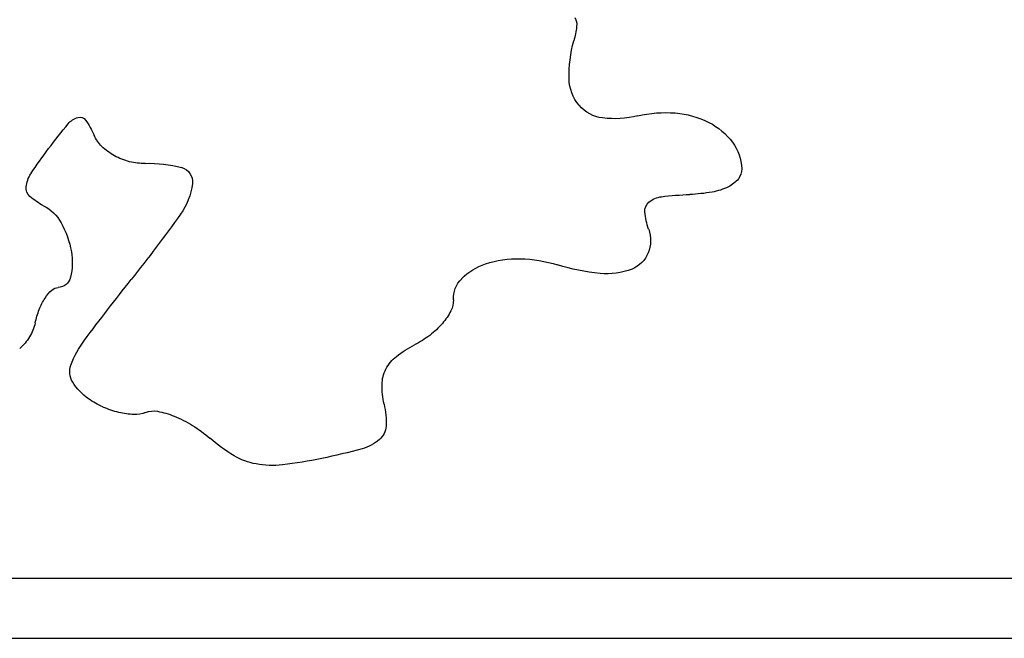
# Model space of a CAD drawing. Units: millimetres. Extents: x 11 to 116, y -49 to -1.
# Drawn here: x 47 to 47, y -14 to -14 of the extents above; entities that cross this region are included whole.
import ezdxf

# ---------------------------------------------------------------- set-up
doc = ezdxf.new("R2010")
doc.units = ezdxf.units.MM
doc.layers.add('alçado', color=2, linetype='Continuous')
doc.layers.add('arvore', color=40, linetype='Continuous')

msp = doc.modelspace()

# ---------------------------------------------------------------- linework, layer by layer
at = {"layer": 'alçado', "extrusion": (0, 0, -1)}
for p, q in [((45.85214, -14.12856), (50.06821, -14.12856)), ((45.89214, -14.16856), (48.01214, -14.16856))]:
    msp.add_line(p, q, dxfattribs=at)
at = {"layer": 'arvore', "extrusion": (0, 0, -1)}
for centre, radius, start, end in [((-47.16928, -13.76138), 0.01074, 153.50066, 186.28557), ((-47.12004, -13.75596), 0.06027, 186.2856, 195.43248), ((-47.26306, -13.79544), 0.0881, 358.78322, 15.43244), ((-47.20295, -13.79672), 0.02797, 319.65993, 358.78315), ((-47.20016, -13.79909), 0.02431, 276.86121, 319.65989), ((-46.85286, -13.83547), 0.01319, 39.614, 73.51177), ((-46.85042, -13.82724), 0.00461, 73.51176, 145.31172), ((-47.20513, -13.75778), 0.06592, 256.51376, 276.8611), ((-47.23915, -13.89963), 0.07996, 76.51367, 94.51647), ((-47.24074, -13.87946), 0.05973, 94.51651, 116.91949), ((-47.201, -14.12362), 0.46511, 37.02225, 39.61398), ((-46.80607, -13.85795), 0.05856, 145.31164, 156.55253), ((-47.24772, -13.86573), 0.04432, 116.91958, 143.50616), ((-46.88116, -13.82538), 0.02329, 314.08102, 336.55255), ((-46.89223, -13.81395), 0.0392, 298.86592, 314.08099), ((-47.25801, -13.85811), 0.03152, 143.50607, 177.82366), ((-47.10186, -14.04886), 0.34094, 33.58705, 37.02225), ((-46.89404, -13.81066), 0.04296, 284.31676, 298.86589), ((-46.8924, -13.81707), 0.03634, 267.82365, 284.31671), ((-46.89681, -13.93297), 0.07965, 87.82367, 105.3843), ((-46.83344, -13.87061), 0.01873, 5.17508, 33.58713), ((-46.91535, -13.86559), 0.00976, 105.38428, 186.91085), ((-47.27947, -13.8573), 0.01004, 177.8237, 218.77632), ((-46.88132, -13.86147), 0.04404, 186.91078, 215.63828), ((-47.263, -13.83309), 0.03993, 243.63893, 260.12742), ((-47.27203, -13.85132), 0.01959, 218.77628, 243.63885), ((-46.82241, -13.86961), 0.00765, 312.3197, 5.1749), ((-46.84488, -13.84492), 0.04103, 297.05633, 312.31978), ((-47.26369, -14.10146), 0.22762, 83.07958, 87.82368), ((-47.25083, -13.76321), 0.11086, 260.12742, 267.8237), ((-46.81354, -13.9063), 0.02789, 117.05625, 151.19141), ((-47.23287, -13.88494), 0.00763, 354.91414, 49.85349), ((-47.23817, -13.89122), 0.01585, 49.85351, 83.07949), ((-45.97812, -13.21392), 1.15538, 215.6383, 218.33176), ((-47.27061, -13.88158), 0.04552, 340.21479, 354.91411), ((-46.78295, -13.92312), 0.06279, 151.19143, 169.80566), ((-47.20684, -13.90453), 0.02226, 160.21485, 201.85424), ((-46.80449, -13.91925), 0.04091, 169.80569, 193.75916), ((-47.20977, -13.9057), 0.0191, 201.8543, 248.53121), ((-47.13249, -13.95859), 0.04064, 44.91355, 71.47005), ((-47.14076, -13.98327), 0.06667, 71.47008, 91.52338), ((-47.1401, -14.00805), 0.09146, 91.5234, 107.34508), ((-47.209, -13.78745), 0.13966, 275.54914, 287.34508), ((-47.19994, -13.88072), 0.04594, 248.53124, 275.54914), ((-46.83564, -13.92688), 0.00884, 193.75921, 267.82365), ((-48.59925, -15.28633), 2.18606, 37.00117, 38.33179), ((-47.11707, -13.94321), 0.01886, 357.82365, 44.91364), ((-46.85147, -13.95839), 0.02875, 32.93816, 46.6535), ((-46.83622, -13.94224), 0.00654, 46.65346, 87.82355), ((-46.86274, -13.96569), 0.04218, 21.38635, 32.93816), ((-47.08363, -13.94448), 0.0146, 177.8236, 207.62252), ((-46.87902, -13.97207), 0.05966, 12.47862, 21.38637), ((-47.05763, -13.93088), 0.04394, 207.62252, 220.72963), ((-46.79029, -13.95243), 0.03122, 192.47865, 211.13865), ((-47.0481, -13.92267), 0.05652, 220.72958, 232.451), ((-46.79145, -13.95313), 0.02986, 211.13864, 230.43141), ((-46.90343, -14.00838), 0.06262, 19.71297, 37.00108), ((-47.04449, -13.91798), 0.06244, 232.45094, 243.32827), ((-47.10459, -14.03762), 0.07144, 51.83742, 63.3282), ((-47.07637, -14.00171), 0.02577, 27.24949, 51.83751), ((-46.85678, -13.99167), 0.01307, 328.39412, 19.71301), ((-47.0742, -14.00059), 0.02333, 1.0913, 27.24952), ((-46.87769, -13.9788), 0.03763, 305.03137, 328.39416), ((-47.10425, -14.00116), 0.05339, 347.0014, 1.09145), ((-46.88907, -13.96257), 0.05744, 294.01994, 305.03127), ((-46.89058, -13.95917), 0.06117, 283.51581, 294.01994), ((-46.88827, -13.96879), 0.05127, 272.21825, 283.51584), ((-46.88701, -14.00134), 0.0187, 248.23623, 272.21826), ((-46.89932, -14.03216), 0.01449, 68.23621, 100.30232), ((-46.89154, -14.07492), 0.05795, 100.30242, 111.74975), ((-47.00089, -14.02502), 0.0527, 167.00144, 182.92234), ((-46.88473, -14.09201), 0.07635, 111.74974, 122.00022), ((-46.87731, -14.10388), 0.09034, 122.00026, 131.03547), ((-47.04092, -14.02707), 0.01261, 182.92235, 228.93505), ((-47.00973, -13.95174), 0.11135, 300.80878, 311.03548), ((-47.02989, -14.0144), 0.0294, 228.93504, 254.69641), ((-46.91986, -13.61231), 0.44628, 254.69648, 258.2341), ((-46.97514, -14.00974), 0.04382, 280.29027, 300.80881), ((-46.95138, -13.76364), 0.2917, 258.23411, 263.42697), ((-46.97795, -13.99424), 0.05957, 263.42694, 280.29022)]:
    msp.add_arc(centre, radius, start, end, dxfattribs=at)

doc.saveas('drawing.dxf')
